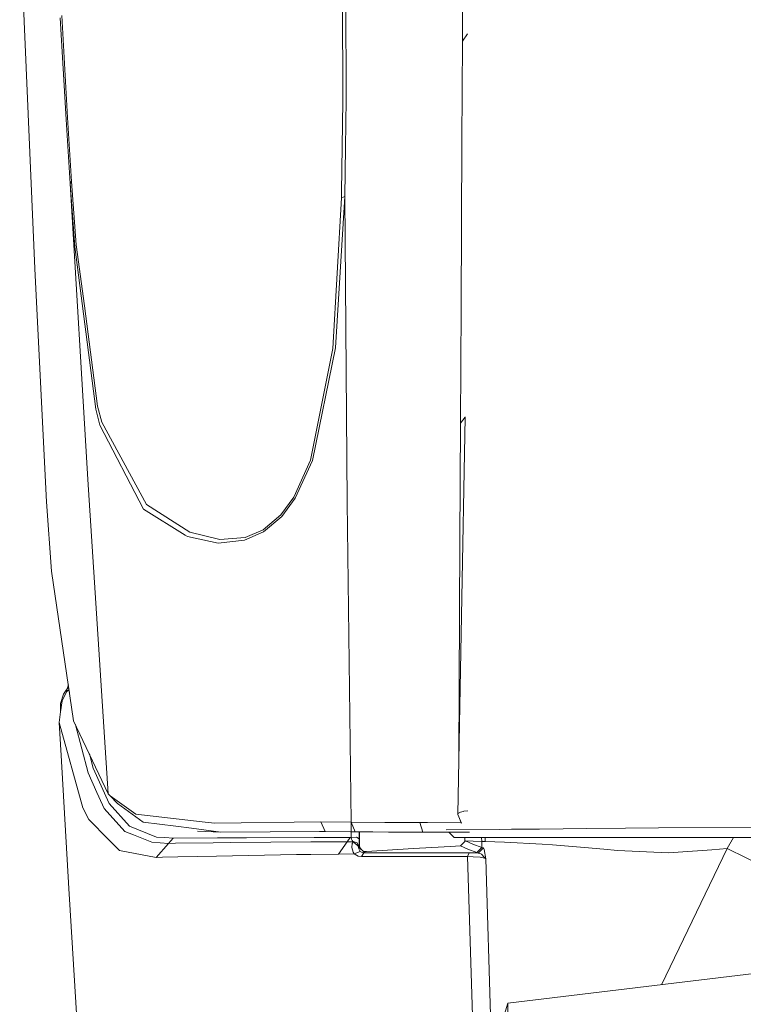
# Model space of a CAD drawing. Units: millimetres. Extents: x -1525 to 1866, y 86 to 3211.
# Drawn here: x -1312 to -1171, y 1153 to 1344 of the extents above; entities that cross this region are included whole.
import ezdxf

# ---------------------------------------------------------------- set-up
doc = ezdxf.new("R2010")
doc.units = ezdxf.units.MM
doc.layers.add('1', color=7, linetype='Continuous', true_color=0xffffff)

msp = doc.modelspace()

# ---------------------------------------------------------------- linework, layer by layer
at = {"layer": '1', "color": 18, "linetype": 'Continuous', "lineweight": 13}
for p, q in [((-1248.442352, 1379.795437), (-1248.301208, 1328.436022)), ((-1248.442352, 1379.795437), (-1248.301208, 1328.436022)), ((-1249.109209, 1379.457121), (-1248.932302, 1328.152065)), ((-1249.109209, 1379.457121), (-1248.932302, 1328.152065)), ((-1308.731019, 1295.624619), (-1311.687648, 1362.935429)), ((-1308.731019, 1295.624619), (-1311.687648, 1362.935429)), ((-1225.696266, 1339.778547), (-1225.595415, 1360.849624)), ((-1225.696266, 1339.778547), (-1225.595415, 1360.849624)), ((-1302.683055, 1324.58282), (-1303.802192, 1344.341521)), ((-1302.683055, 1324.58282), (-1303.802192, 1344.341521)), ((-1302.372634, 1324.984555), (-1303.483665, 1344.767575)), ((-1302.372634, 1324.984555), (-1303.483665, 1344.767575)), ((-1225.789964, 1320.357924), (-1225.696266, 1339.778547)), ((-1225.789964, 1320.357924), (-1225.696266, 1339.778547)), ((-1224.740684, 1341.223841), (-1225.696266, 1339.778547)), ((-1224.740684, 1341.223841), (-1225.696266, 1339.778547)), ((-1224.704206, 1341.223006), (-1224.740684, 1341.223841)), ((-1224.704206, 1341.223006), (-1224.740684, 1341.223841)), ((-1248.932302, 1328.152065), (-1249.160707, 1310.425286)), ((-1248.932302, 1328.152065), (-1249.160707, 1310.425286)), ((-1248.433053, 1319.142108), (-1248.301208, 1328.436022)), ((-1248.433053, 1319.142108), (-1248.301208, 1328.436022)), ((-1302.487075, 1321.451788), (-1302.683055, 1324.58282)), ((-1302.487075, 1321.451788), (-1302.683055, 1324.58282)), ((-1302.372634, 1324.984555), (-1301.599443, 1312.539701)), ((-1302.372634, 1324.984555), (-1301.599443, 1312.539701)), ((-1302.487075, 1321.451788), (-1301.904619, 1312.142496)), ((-1302.487075, 1321.451788), (-1301.904619, 1312.142496)), ((-1225.945413, 1288.124566), (-1225.789964, 1320.357924)), ((-1225.945413, 1288.124566), (-1225.789964, 1320.357924)), ((-1248.433053, 1319.142108), (-1248.568714, 1309.572582)), ((-1248.433053, 1319.142108), (-1248.568714, 1309.572582)), ((-1301.599443, 1312.539701), (-1301.904619, 1312.142496)), ((-1301.599443, 1312.539701), (-1301.904619, 1312.142496)), ((-1301.904619, 1312.142496), (-1298.463523, 1254.624833)), ((-1301.904619, 1312.142496), (-1300.997913, 1299.793725)), ((-1301.904619, 1312.142496), (-1298.463523, 1254.624833)), ((-1301.904619, 1312.142496), (-1300.997913, 1299.793725)), ((-1301.599443, 1312.539701), (-1300.695837, 1300.200586)), ((-1301.599443, 1312.539701), (-1300.695837, 1300.200586)), ((-1249.174774, 1309.327726), (-1250.893295, 1280.081038)), ((-1249.174774, 1309.327726), (-1250.893295, 1280.081038)), ((-1248.568714, 1309.572582), (-1250.362098, 1280.217175)), ((-1248.568714, 1309.572582), (-1250.362098, 1280.217175)), ((-1249.160707, 1310.425286), (-1249.174774, 1309.327726)), ((-1249.160707, 1310.425286), (-1249.174774, 1309.327726)), ((-1248.568714, 1309.572582), (-1249.174774, 1309.327726)), ((-1248.568714, 1309.572582), (-1249.174774, 1309.327726)), ((-1248.568714, 1309.572582), (-1248.080909, 1250.175466)), ((-1248.568714, 1309.572582), (-1248.080909, 1250.175466)), ((-1300.997913, 1299.793725), (-1296.903074, 1268.301373)), ((-1300.997913, 1299.793725), (-1296.903074, 1268.301373)), ((-1299.13038, 1288.363819), (-1300.695837, 1300.200586)), ((-1299.13038, 1288.363819), (-1300.695837, 1300.200586)), ((-1308.731019, 1295.624619), (-1308.46709, 1290.369396)), ((-1308.731019, 1295.624619), (-1308.46709, 1290.369396)), ((-1306.451261, 1250.246515), (-1308.46709, 1290.369396)), ((-1306.451261, 1250.246515), (-1308.46709, 1290.369396)), ((-1299.13038, 1288.363819), (-1296.553075, 1268.874769)), ((-1299.13038, 1288.363819), (-1296.553075, 1268.874769)), ((-1226.061285, 1265.570049), (-1225.945413, 1288.124566)), ((-1226.061285, 1265.570049), (-1225.945413, 1288.124566)), ((-1254.834831, 1258.295168), (-1250.362098, 1280.217175)), ((-1254.834831, 1258.295168), (-1250.362098, 1280.217175)), ((-1255.218208, 1258.344998), (-1250.893295, 1280.081038)), ((-1255.218208, 1258.344998), (-1250.893295, 1280.081038)), ((-1296.553075, 1268.874769), (-1295.766532, 1265.74934)), ((-1296.553075, 1268.874769), (-1295.766532, 1265.74934)), ((-1296.903074, 1268.301373), (-1296.135843, 1265.136113)), ((-1296.903074, 1268.301373), (-1296.135843, 1265.136113)), ((-1296.135843, 1265.136113), (-1287.622154, 1248.829355)), ((-1296.135843, 1265.136113), (-1287.622154, 1248.829355)), ((-1295.766532, 1265.74934), (-1287.044466, 1249.717583)), ((-1295.766532, 1265.74934), (-1287.044466, 1249.717583)), ((-1226.606071, 1189.498653), (-1225.179136, 1266.722088)), ((-1226.606071, 1189.498653), (-1225.179136, 1266.722088)), ((-1226.180732, 1242.637863), (-1226.061285, 1265.570049)), ((-1226.180732, 1242.637863), (-1226.061285, 1265.570049)), ((-1225.179136, 1266.722088), (-1226.061285, 1265.570049)), ((-1225.179136, 1266.722088), (-1226.061285, 1265.570049)), ((-1225.179136, 1266.722088), (-1225.124538, 1266.721611)), ((-1225.179136, 1266.722088), (-1225.124538, 1266.721611)), ((-1258.465946, 1251.154651), (-1255.218208, 1258.344998)), ((-1258.465946, 1251.154651), (-1255.218208, 1258.344998)), ((-1258.197486, 1250.977268), (-1254.834831, 1258.295168)), ((-1258.197486, 1250.977268), (-1254.834831, 1258.295168)), ((-1298.463523, 1254.624833), (-1294.48837, 1193.514933)), ((-1298.463523, 1254.624833), (-1294.48837, 1193.514933)), ((-1306.451261, 1250.246515), (-1305.483758, 1236.799707)), ((-1306.451261, 1250.246515), (-1305.483758, 1236.799707)), ((-1278.613031, 1244.355072), (-1287.044466, 1249.717583)), ((-1278.613031, 1244.355072), (-1287.044466, 1249.717583)), ((-1260.977209, 1247.716536), (-1258.465946, 1251.154651)), ((-1260.977209, 1247.716536), (-1258.465946, 1251.154651)), ((-1260.803163, 1247.442712), (-1258.197486, 1250.977268)), ((-1260.803163, 1247.442712), (-1258.197486, 1250.977268)), ((-1247.313678, 1188.016405), (-1248.080909, 1250.175466)), ((-1247.313678, 1188.016405), (-1248.080909, 1250.175466)), ((-1287.622154, 1248.829355), (-1279.527128, 1243.791689)), ((-1287.622154, 1248.829355), (-1279.527128, 1243.791689)), ((-1264.38874, 1244.836082), (-1260.977209, 1247.716536)), ((-1264.38874, 1244.836082), (-1260.977209, 1247.716536)), ((-1264.349401, 1244.434585), (-1260.803163, 1247.442712)), ((-1264.349401, 1244.434585), (-1260.803163, 1247.442712)), ((-1272.808731, 1242.941965), (-1278.613031, 1244.355072)), ((-1272.808731, 1242.941965), (-1278.613031, 1244.355072)), ((-1268.026769, 1242.800106), (-1264.349401, 1244.434585)), ((-1268.026769, 1242.800106), (-1264.349401, 1244.434585)), ((-1267.921627, 1243.327608), (-1264.38874, 1244.836082)), ((-1267.921627, 1243.327608), (-1264.38874, 1244.836082)), ((-1279.527128, 1243.791689), (-1279.105842, 1243.529429)), ((-1279.527128, 1243.791689), (-1279.105842, 1243.529429)), ((-1279.105842, 1243.529429), (-1273.109376, 1242.258419)), ((-1279.105842, 1243.529429), (-1273.109376, 1242.258419)), ((-1273.109376, 1242.258419), (-1268.026769, 1242.800106)), ((-1273.109376, 1242.258419), (-1268.026769, 1242.800106)), ((-1267.921627, 1243.327608), (-1272.808731, 1242.941965)), ((-1267.921627, 1243.327608), (-1272.808731, 1242.941965)), ((-1226.403285, 1200.473084), (-1226.180732, 1242.637863)), ((-1226.403285, 1200.473084), (-1226.180732, 1242.637863)), ((-1305.483758, 1236.799707), (-1301.217735, 1207.706918)), ((-1305.483758, 1236.799707), (-1301.217735, 1207.706918)), ((-1303.461015, 1211.6053), (-1302.571476, 1213.308801)), ((-1302.777231, 1213.466873), (-1303.162754, 1212.891569)), ((-1302.777231, 1213.466873), (-1302.477062, 1213.892092)), ((-1302.777231, 1213.466873), (-1302.123487, 1213.753809)), ((-1302.571476, 1213.308801), (-1302.123487, 1213.753809)), ((-1302.164247, 1214.161802), (-1302.477062, 1213.892092)), ((-1302.477062, 1213.892092), (-1302.476823, 1213.892688)), ((-1302.24178, 1214.690547), (-1302.476823, 1213.892688)), ((-1302.123487, 1213.753809), (-1302.11048, 1213.79513)), ((-1302.123487, 1213.753809), (-1302.031854, 1213.258925)), ((-1303.7588, 1209.463944), (-1303.461015, 1211.6053)), ((-1303.75737, 1211.066117), (-1303.162754, 1212.891569)), ((-1304.050624, 1207.36598), (-1303.7588, 1209.463944)), ((-1303.7588, 1209.463944), (-1303.75737, 1211.066117)), ((-1301.217735, 1207.706918), (-1294.48837, 1193.514933)), ((-1301.217735, 1207.706918), (-1294.48837, 1193.514933)), ((-1304.050624, 1207.36598), (-1299.405277, 1190.805783)), ((-1303.646505, 1200.967302), (-1304.050624, 1207.36598)), ((-1300.866998, 1206.967227), (-1300.862253, 1206.941594)), ((-1300.862253, 1206.941594), (-1298.402965, 1197.574367)), ((-1303.646505, 1200.967302), (-1302.137315, 1175.092925)), ((-1297.438562, 1198.522438), (-1298.16162, 1201.261682)), ((-1297.438562, 1198.522438), (-1294.337213, 1191.651692)), ((-1298.402965, 1197.574367), (-1296.701849, 1193.787088)), ((-1295.60703, 1191.349854), (-1296.701849, 1193.787088)), ((-1294.48837, 1193.514933), (-1294.142902, 1193.134655)), ((-1294.48837, 1193.514933), (-1294.142902, 1193.134655)), ((-1294.142902, 1193.134655), (-1289.115131, 1189.565529)), ((-1292.68688, 1191.644182), (-1294.142902, 1193.134655)), ((-1294.142902, 1193.134655), (-1289.115131, 1189.565529)), ((-1292.68688, 1191.644182), (-1294.142902, 1193.134655)), ((-1299.405277, 1190.805783), (-1298.242271, 1188.523878)), ((-1295.293033, 1190.650691), (-1295.60703, 1191.349854)), ((-1295.293033, 1190.650691), (-1291.290224, 1186.208834)), ((-1290.352285, 1187.234988), (-1294.337213, 1191.651692)), ((-1292.68688, 1191.644182), (-1287.685573, 1188.020696)), ((-1292.68688, 1191.644182), (-1287.685573, 1188.020696)), ((-1225.437582, 1190.139403), (-1224.662244, 1190.233459)), ((-1225.437582, 1190.139403), (-1224.662244, 1190.233459)), ((-1298.242271, 1188.523878), (-1294.415891, 1184.645166)), ((-1275.693595, 1188.005914), (-1289.115131, 1189.565529)), ((-1275.693595, 1188.005914), (-1289.115131, 1189.565529)), ((-1226.606071, 1189.498653), (-1226.46755, 1189.750184)), ((-1226.606071, 1189.498653), (-1226.46755, 1189.750184)), ((-1226.606071, 1189.498653), (-1225.849092, 1187.794198)), ((-1226.606071, 1189.498653), (-1225.849092, 1187.794198)), ((-1226.46755, 1189.750184), (-1226.062953, 1189.972033)), ((-1226.46755, 1189.750184), (-1226.062953, 1189.972033)), ((-1226.029336, 1187.985768), (-1226.355081, 1188.93351)), ((-1226.029336, 1187.985768), (-1226.355081, 1188.93351)), ((-1226.062953, 1189.972033), (-1225.584209, 1190.100183)), ((-1226.062953, 1189.972033), (-1225.584209, 1190.100183)), ((-1225.584209, 1190.100183), (-1225.437582, 1190.139403)), ((-1225.584209, 1190.100183), (-1225.437582, 1190.139403)), ((-1285.134971, 1185.121884), (-1290.352285, 1187.234988)), ((-1287.685573, 1188.020696), (-1281.352701, 1187.209791)), ((-1287.685573, 1188.020696), (-1281.352701, 1187.209791)), ((-1281.352701, 1187.209791), (-1278.315246, 1186.820855)), ((-1281.352701, 1187.209791), (-1278.315246, 1186.820855)), ((-1272.616565, 1186.091055), (-1278.315246, 1186.820855)), ((-1272.616565, 1186.091055), (-1278.315246, 1186.820855)), ((-1275.693595, 1188.005914), (-1273.850143, 1187.791695)), ((-1275.693595, 1188.005914), (-1273.850143, 1187.791695)), ((-1273.850143, 1187.791695), (-1253.208816, 1188.055386)), ((-1273.850143, 1187.791695), (-1253.208816, 1188.055386)), ((-1253.208816, 1188.055386), (-1247.313678, 1188.016405)), ((-1253.208816, 1188.055386), (-1252.346456, 1186.204423)), ((-1253.208816, 1188.055386), (-1247.313678, 1188.016405)), ((-1253.208816, 1188.055386), (-1252.346456, 1186.204423)), ((-1247.313678, 1188.016405), (-1246.538103, 1186.1416)), ((-1247.313678, 1188.016405), (-1240.748584, 1187.970032)), ((-1247.313678, 1188.016405), (-1246.538103, 1186.1416)), ((-1247.313678, 1188.016405), (-1240.748584, 1187.970032)), ((-1247.301519, 1185.055246), (-1247.300805, 1187.985286)), ((-1240.748584, 1187.970032), (-1233.979166, 1187.97039)), ((-1240.748584, 1187.970032), (-1233.979166, 1187.97039)), ((-1233.979166, 1187.97039), (-1232.483566, 1187.973608)), ((-1233.979166, 1187.97039), (-1232.483566, 1187.973608)), ((-1233.368576, 1186.058273), (-1233.979166, 1187.97039)), ((-1233.368576, 1186.058273), (-1233.979166, 1187.97039)), ((-1232.483566, 1187.973608), (-1226.029336, 1187.985768)), ((-1232.483566, 1187.973608), (-1226.029336, 1187.985768)), ((-1218.565881, 1186.604728), (-1228.824794, 1186.539163)), ((-1226.029336, 1187.985768), (-1225.849092, 1187.794198)), ((-1226.029336, 1187.985768), (-1225.849092, 1187.794198)), ((-1218.565881, 1186.604728), (-1216.168106, 1186.622848)), ((-1216.168106, 1186.622848), (-1210.749328, 1186.679234)), ((-1210.749328, 1186.679234), (-1201.552093, 1186.775078)), ((-1201.552093, 1186.775078), (-1194.017351, 1186.855425)), ((-1194.017351, 1186.855425), (-1187.594354, 1186.923971)), ((-1187.594354, 1186.923971), (-1168.275058, 1187.000503)), ((-1292.287052, 1182.48712), (-1294.415891, 1184.645166)), ((-1291.290224, 1186.208834), (-1289.599121, 1185.52946)), ((-1286.040246, 1184.099903), (-1289.599121, 1185.52946)), ((-1283.51301, 1185.010304), (-1285.134971, 1185.121884)), ((-1281.892478, 1184.898724), (-1283.51301, 1185.010304)), ((-1282.768905, 1183.889379), (-1281.892478, 1184.898724)), ((-1273.274124, 1184.964527), (-1281.892478, 1184.898724)), ((-1272.616565, 1186.091055), (-1277.157724, 1186.252584)), ((-1272.616565, 1186.091055), (-1277.157724, 1186.252584)), ((-1273.274124, 1184.964527), (-1267.62861, 1184.990515)), ((-1272.616565, 1186.091055), (-1253.42998, 1186.198363)), ((-1272.616565, 1186.091055), (-1253.42998, 1186.198363)), ((-1254.481733, 1185.051312), (-1267.62861, 1184.990515)), ((-1247.477233, 1185.055246), (-1254.481733, 1185.051312)), ((-1253.42998, 1186.198363), (-1252.346456, 1186.204423)), ((-1253.42998, 1186.198363), (-1252.346456, 1186.204423)), ((-1252.346456, 1186.204423), (-1247.452362, 1186.151489)), ((-1252.346456, 1186.204423), (-1247.452362, 1186.151489)), ((-1248.085678, 1184.186448), (-1247.477233, 1185.055246)), ((-1247.477233, 1185.055246), (-1247.301519, 1185.055246)), ((-1247.301519, 1185.055246), (-1246.298969, 1185.069193)), ((-1247.22904, 1184.707631), (-1247.301519, 1185.055246)), ((-1247.301252, 1186.149854), (-1246.538103, 1186.1416)), ((-1247.301252, 1186.149854), (-1246.538103, 1186.1416)), ((-1247.22904, 1184.707631), (-1247.124851, 1184.442152)), ((-1246.538103, 1186.1416), (-1243.128717, 1186.106433)), ((-1246.538103, 1186.1416), (-1243.128717, 1186.106433)), ((-1246.298969, 1185.069193), (-1245.763958, 1184.792389)), ((-1245.763958, 1184.792389), (-1245.768726, 1184.154858)), ((-1245.763958, 1184.792389), (-1245.763958, 1186.133615)), ((-1245.700061, 1183.526625), (-1245.700061, 1186.132956)), ((-1240.056455, 1186.074843), (-1243.128717, 1186.106433)), ((-1240.056455, 1186.074843), (-1243.128717, 1186.106433)), ((-1240.056455, 1186.074843), (-1233.368576, 1186.058273)), ((-1240.056455, 1186.074843), (-1233.368576, 1186.058273)), ((-1233.368576, 1186.058273), (-1231.890142, 1186.058273)), ((-1233.368576, 1186.058273), (-1231.890142, 1186.058273)), ((-1224.355876, 1186.058273), (-1231.890142, 1186.058273)), ((-1224.355876, 1186.058273), (-1231.890142, 1186.058273)), ((-1228.357535, 1186.058273), (-1227.329195, 1184.999933)), ((-1217.095792, 1184.999933), (-1227.329195, 1184.999933)), ((-1225.232455, 1184.999933), (-1225.219429, 1184.407582)), ((-1221.956193, 1184.237708), (-1221.966725, 1184.999933)), ((-1221.269216, 1184.999933), (-1221.255481, 1184.221496)), ((-1214.708745, 1184.999933), (-1217.095792, 1184.999933)), ((-1200.247228, 1184.999933), (-1214.708745, 1184.999933)), ((-1186.596811, 1184.999933), (-1200.247228, 1184.999933)), ((-1186.596811, 1184.999933), (-1167.312801, 1184.999933)), ((-1174.295604, 1182.865371), (-1173.022828, 1184.999933)), ((-1282.768905, 1183.889379), (-1286.040246, 1184.099903)), ((-1285.154045, 1181.142916), (-1282.768905, 1183.889379)), ((-1281.397521, 1183.906068), (-1282.768905, 1183.889379)), ((-1274.120033, 1183.994641), (-1281.397521, 1183.906068)), ((-1270.669639, 1184.024681), (-1274.120033, 1183.994641)), ((-1270.669639, 1184.024681), (-1255.167425, 1184.159746)), ((-1253.276289, 1184.166898), (-1255.167425, 1184.159746)), ((-1248.085678, 1184.186448), (-1253.276289, 1184.166898)), ((-1249.761045, 1181.81931), (-1248.085678, 1184.186448)), ((-1247.115552, 1184.188594), (-1248.085678, 1184.186448)), ((-1247.090518, 1183.857669), (-1247.158706, 1183.095564)), ((-1247.158706, 1183.095564), (-1246.887624, 1182.146658)), ((-1246.987998, 1184.25559), (-1247.124851, 1184.442152)), ((-1246.856153, 1184.18919), (-1247.115552, 1184.188594)), ((-1246.856153, 1184.18919), (-1247.090518, 1183.857669)), ((-1246.964157, 1184.236874), (-1246.987998, 1184.25559)), ((-1246.951282, 1184.22698), (-1246.964157, 1184.236874)), ((-1246.951282, 1184.22698), (-1246.161878, 1183.99929)), ((-1246.856153, 1184.18919), (-1246.951282, 1184.22698)), ((-1245.827138, 1183.226814), (-1246.856153, 1184.18919)), ((-1245.809734, 1183.272352), (-1246.161878, 1183.99929)), ((-1245.854795, 1183.089008), (-1245.845258, 1183.137168)), ((-1245.854795, 1183.089008), (-1245.819271, 1182.797422)), ((-1245.845258, 1183.137168), (-1245.827138, 1183.226814)), ((-1244.728982, 1182.14344), (-1245.845258, 1183.137168)), ((-1245.809734, 1183.272352), (-1245.827138, 1183.226814)), ((-1245.819271, 1182.797422), (-1245.64141, 1182.441105)), ((-1245.700061, 1183.385481), (-1245.809734, 1183.272352)), ((-1245.809734, 1183.272352), (-1245.803297, 1183.324923)), ((-1245.321263, 1182.670698), (-1245.809734, 1183.272352)), ((-1245.781839, 1183.66753), (-1245.803297, 1183.324923)), ((-1245.768726, 1184.154858), (-1245.781839, 1183.66753)), ((-1245.700061, 1183.385481), (-1245.700061, 1183.526625)), ((-1245.643231, 1183.067269), (-1245.700061, 1183.385481)), ((-1235.173643, 1182.861437), (-1244.327486, 1182.299485)), ((-1234.043062, 1182.926049), (-1235.173643, 1182.861437)), ((-1228.022039, 1183.270325), (-1234.043062, 1182.926049)), ((-1226.087034, 1183.38107), (-1228.022039, 1183.270325)), ((-1225.101411, 1184.378018), (-1226.087034, 1183.38107)), ((-1226.087034, 1183.38107), (-1224.647939, 1182.741155)), ((-1225.472859, 1184.002302), (-1225.11977, 1184.377899)), ((-1225.414064, 1184.061773), (-1225.114048, 1184.380402)), ((-1225.219429, 1184.407582), (-1222.018182, 1184.239258)), ((-1225.219429, 1184.407582), (-1225.213812, 1184.277862)), ((-1225.11977, 1184.377899), (-1225.114048, 1184.380402)), ((-1225.114048, 1184.380402), (-1225.101411, 1184.378018)), ((-1225.101411, 1184.378018), (-1223.663032, 1183.735718)), ((-1224.647939, 1182.741155), (-1222.904623, 1182.105173)), ((-1223.663032, 1183.735718), (-1221.921384, 1183.096518)), ((-1221.921384, 1183.096518), (-1222.904623, 1182.105173)), ((-1222.619712, 1182.012429), (-1221.636713, 1183.003177)), ((-1221.956193, 1184.237708), (-1222.018182, 1184.239258)), ((-1221.956193, 1184.237708), (-1221.941411, 1183.759679)), ((-1221.255481, 1184.221496), (-1221.956193, 1184.237708)), ((-1221.941411, 1183.759679), (-1221.921384, 1183.096518)), ((-1221.921384, 1183.096518), (-1221.636713, 1183.003177)), ((-1221.636713, 1183.003177), (-1221.481264, 1182.696332)), ((-1221.481264, 1182.696332), (-1221.156061, 1180.901875)), ((-1217.494905, 1184.129109), (-1221.255481, 1184.221496)), ((-1217.494905, 1184.129109), (-1210.184515, 1183.711042)), ((-1210.184515, 1183.711042), (-1208.226621, 1183.598985)), ((-1208.226621, 1183.598985), (-1202.000797, 1183.102478)), ((-1202.000797, 1183.102478), (-1198.230684, 1182.768692)), ((-1198.230684, 1182.768692), (-1195.568025, 1182.533016)), ((-1187.021962, 1156.425525), (-1174.295604, 1182.865371)), ((-1185.686767, 1182.036747), (-1177.273929, 1182.633867)), ((-1174.295604, 1182.865371), (-1177.273929, 1182.633867)), ((-1174.295604, 1182.865371), (-1163.159788, 1177.4125)), ((-1285.154045, 1181.142916), (-1292.287052, 1182.48712)), ((-1283.936441, 1181.176891), (-1285.154045, 1181.142916)), ((-1283.936441, 1181.176891), (-1280.950487, 1181.246509)), ((-1273.454368, 1181.421508), (-1280.950487, 1181.246509)), ((-1257.950485, 1181.705346), (-1273.454368, 1181.421508)), ((-1255.163133, 1181.756248), (-1257.950485, 1181.705346)), ((-1249.761045, 1181.81931), (-1255.163133, 1181.756248)), ((-1246.705949, 1181.84792), (-1249.761045, 1181.81931)), ((-1246.705949, 1181.84792), (-1246.887624, 1182.146658)), ((-1246.705949, 1181.84792), (-1245.54199, 1182.329287)), ((-1246.705949, 1181.84792), (-1245.950401, 1181.409706)), ((-1245.318115, 1181.310405), (-1245.950401, 1181.409706)), ((-1245.54199, 1182.329287), (-1245.64141, 1182.441105)), ((-1245.16052, 1182.088603), (-1245.54199, 1182.329287)), ((-1244.839609, 1182.029118), (-1245.318115, 1181.310405)), ((-1238.93398, 1181.322564), (-1245.318115, 1181.310405)), ((-1244.839609, 1182.029118), (-1245.16052, 1182.088603)), ((-1244.961229, 1182.35019), (-1244.699419, 1182.298054)), ((-1244.728982, 1182.14344), (-1244.839609, 1182.029118)), ((-1238.519847, 1182.027687), (-1244.839609, 1182.029118)), ((-1244.584501, 1182.292928), (-1244.728982, 1182.14344)), ((-1244.699419, 1182.298054), (-1244.678915, 1182.294001)), ((-1244.584501, 1182.292928), (-1244.678915, 1182.294001)), ((-1244.327486, 1182.299485), (-1244.584501, 1182.292928)), ((-1244.333446, 1182.299365), (-1244.584501, 1182.292928)), ((-1244.333446, 1182.299365), (-1244.327486, 1182.299485)), ((-1232.614934, 1181.332697), (-1238.93398, 1181.322564)), ((-1238.519847, 1182.027687), (-1233.998239, 1182.026853)), ((-1233.998239, 1182.026853), (-1232.259214, 1182.026615)), ((-1224.690616, 1181.343426), (-1232.614934, 1181.332697)), ((-1232.259214, 1182.026615), (-1227.960765, 1182.025899)), ((-1227.960765, 1182.025899), (-1224.403322, 1182.025422)), ((-1224.403322, 1182.025422), (-1224.690616, 1181.343426)), ((-1224.690616, 1181.343426), (-1223.637283, 1181.299676)), ((-1224.690616, 1181.343426), (-1223.172029, 1131.958366)), ((-1224.403322, 1182.025422), (-1223.140895, 1182.019224)), ((-1222.255886, 1181.177248), (-1223.637283, 1181.299676)), ((-1222.619712, 1182.012429), (-1223.140895, 1182.019224)), ((-1222.904623, 1182.105173), (-1222.619712, 1182.012429)), ((-1222.619712, 1182.012429), (-1222.092569, 1181.849231)), ((-1221.373022, 1181.002368), (-1222.255886, 1181.177248)), ((-1222.092569, 1181.849231), (-1222.003639, 1181.75899)), ((-1221.449792, 1181.196441), (-1222.003639, 1181.75899)), ((-1221.449792, 1181.196441), (-1221.156299, 1180.898179)), ((-1221.154869, 1180.893888), (-1221.373022, 1181.002368)), ((-1221.154869, 1180.893888), (-1221.156299, 1180.898179)), ((-1221.154869, 1180.893888), (-1221.156061, 1180.901875)), ((-1220.030764, 1142.416478), (-1221.154869, 1180.893888)), ((-1195.568025, 1182.533016), (-1185.686767, 1182.036747)), ((-1300.538242, 1148.738255), (-1302.137315, 1175.092925)), ((-1216.896951, 1152.849783), (-1099.339916, 1166.920203)), ((-1216.896951, 1152.849783), (-1235.392272, 1091.273894)), ((-1216.896951, 1152.849783), (-1216.896951, 1137.569656))]:
    msp.add_line(p, q, dxfattribs=at)

doc.saveas('drawing.dxf')
